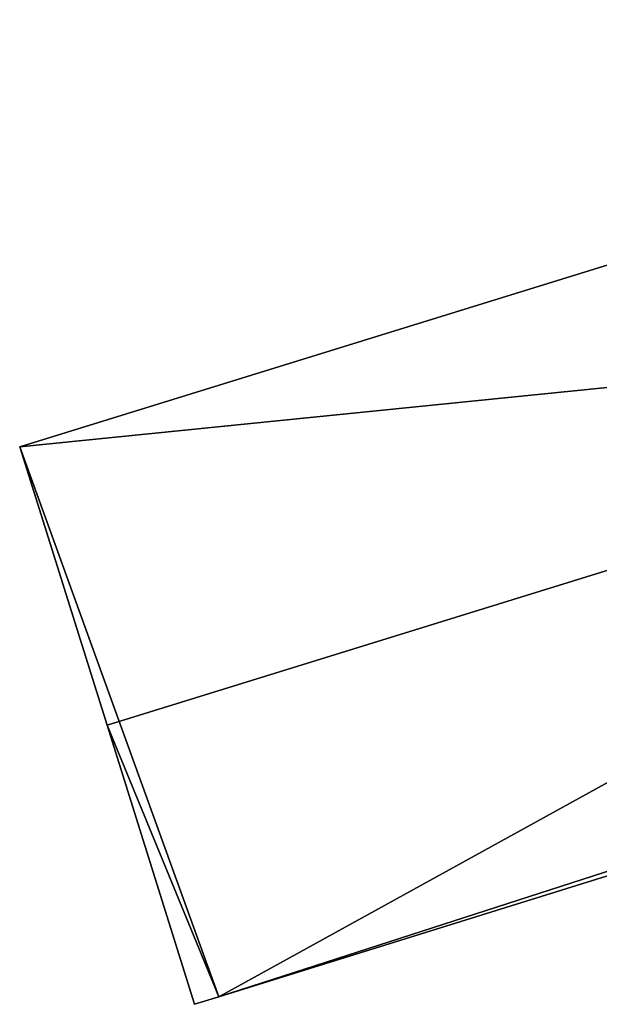
# Model space of a CAD drawing. Units: metres. Extents: x 71246 to 71886, y 348485 to 349008.
# Drawn here: x 71568 to 71578, y 348620 to 348637 of the extents above; entities that cross this region are included whole.
import ezdxf

# ---------------------------------------------------------------- set-up
doc = ezdxf.new("R2010")
doc.units = ezdxf.units.M
for name, color, linetype in [('FacadeFaces', 250, 'Continuous'), ('FloorBoundary', 4, 'Continuous'), ('FloorFaces', 250, 'Continuous'), ('OuterEaves', 4, 'Continuous'), ('RoofFaces', 250, 'Continuous'), ('RoofLines', 2, 'Continuous')]:
    doc.layers.add(name, color=color, linetype=linetype)

msp = doc.modelspace()

# ---------------------------------------------------------------- linework, layer by layer
at = {"layer": 'FacadeFaces'}
for points in [[(71592.441, 348637.25, 286.663), (71567.776, 348629.612, 279.172), (71567.776, 348629.612, 286.663), (71592.441, 348637.25, 286.663)], [(71592.441, 348637.25, 279.172), (71567.776, 348629.612, 279.172), (71592.441, 348637.25, 286.663), (71592.441, 348637.25, 279.172)], [(71567.776, 348629.612, 286.663), (71569.336, 348624.638, 279.172), (71569.336, 348624.638, 292.425), (71567.776, 348629.612, 286.663)], [(71567.776, 348629.612, 279.172), (71569.336, 348624.638, 279.172), (71567.776, 348629.612, 286.663), (71567.776, 348629.612, 279.172)], [(71571.332, 348619.782, 286.645), (71595.465, 348627.295, 279.172), (71595.465, 348627.295, 286.687), (71571.332, 348619.782, 286.645)], [(71571.332, 348619.782, 279.172), (71595.465, 348627.295, 279.172), (71571.332, 348619.782, 286.645), (71571.332, 348619.782, 279.172)], [(71569.336, 348624.638, 292.425), (71569.336, 348624.638, 279.172), (71570.9, 348619.648, 286.645), (71569.336, 348624.638, 292.425)], [(71569.336, 348624.638, 279.172), (71570.9, 348619.648, 279.172), (71570.9, 348619.648, 286.645), (71569.336, 348624.638, 279.172)], [(71570.9, 348619.648, 286.645), (71570.9, 348619.648, 279.172), (71571.332, 348619.782, 286.645), (71570.9, 348619.648, 286.645)], [(71570.9, 348619.648, 279.172), (71571.332, 348619.782, 279.172), (71571.332, 348619.782, 286.645), (71570.9, 348619.648, 279.172)]]:
    msp.add_3dface(points, dxfattribs=at)
at = {"layer": 'FloorBoundary'}
msp.add_polyline3d([(71592.441, 348637.25, 279.172), (71567.776, 348629.612, 279.172), (71569.336, 348624.638, 279.172), (71570.9, 348619.648, 279.172), (71571.332, 348619.782, 279.172), (71595.465, 348627.295, 279.172), (71595.386, 348627.554, 279.172), (71593.956, 348632.262, 279.172), (71592.441, 348637.25, 279.172)], dxfattribs=at)
at = {"layer": 'FloorFaces'}
for points in [[(71592.441, 348637.25, 279.172), (71593.956, 348632.262, 279.172), (71567.776, 348629.612, 279.172), (71592.441, 348637.25, 279.172)], [(71567.776, 348629.612, 279.172), (71593.956, 348632.262, 279.172), (71571.332, 348619.782, 279.172), (71567.776, 348629.612, 279.172)], [(71571.332, 348619.782, 279.172), (71593.956, 348632.262, 279.172), (71595.386, 348627.554, 279.172), (71571.332, 348619.782, 279.172)], [(71567.776, 348629.612, 279.172), (71571.332, 348619.782, 279.172), (71569.336, 348624.638, 279.172), (71567.776, 348629.612, 279.172)], [(71571.332, 348619.782, 279.172), (71595.386, 348627.554, 279.172), (71595.465, 348627.295, 279.172), (71571.332, 348619.782, 279.172)], [(71569.336, 348624.638, 279.172), (71571.332, 348619.782, 279.172), (71570.9, 348619.648, 279.172), (71569.336, 348624.638, 279.172)]]:
    msp.add_3dface(points, dxfattribs=at)
at = {"layer": 'OuterEaves'}
msp.add_polyline3d([(71570.9, 348619.648, 286.645), (71571.332, 348619.782, 286.645), (71595.465, 348627.295, 286.687), (71595.386, 348627.554, 286.986), (71593.956, 348632.262, 292.425), (71592.441, 348637.25, 286.663), (71567.776, 348629.612, 286.663), (71569.336, 348624.638, 292.425), (71570.9, 348619.648, 286.645)], dxfattribs=at)
at = {"layer": 'RoofFaces'}
for points in [[(71592.441, 348637.25, 286.663), (71567.776, 348629.612, 286.663), (71593.956, 348632.262, 292.425), (71592.441, 348637.25, 286.663)], [(71567.776, 348629.612, 286.663), (71569.336, 348624.638, 292.425), (71593.956, 348632.262, 292.425), (71567.776, 348629.612, 286.663)], [(71593.956, 348632.262, 292.425), (71569.336, 348624.638, 292.425), (71571.332, 348619.782, 286.645), (71593.956, 348632.262, 292.425)], [(71595.386, 348627.554, 286.986), (71593.956, 348632.262, 292.425), (71571.332, 348619.782, 286.645), (71595.386, 348627.554, 286.986)], [(71595.465, 348627.295, 286.687), (71595.386, 348627.554, 286.986), (71571.332, 348619.782, 286.645), (71595.465, 348627.295, 286.687)], [(71571.332, 348619.782, 286.645), (71569.336, 348624.638, 292.425), (71570.9, 348619.648, 286.645), (71571.332, 348619.782, 286.645)]]:
    msp.add_3dface(points, dxfattribs=at)
at = {"layer": 'RoofLines'}
msp.add_polyline3d([(71593.956, 348632.262, 292.425), (71569.336, 348624.638, 292.425)], dxfattribs=at)

doc.saveas('drawing.dxf')
